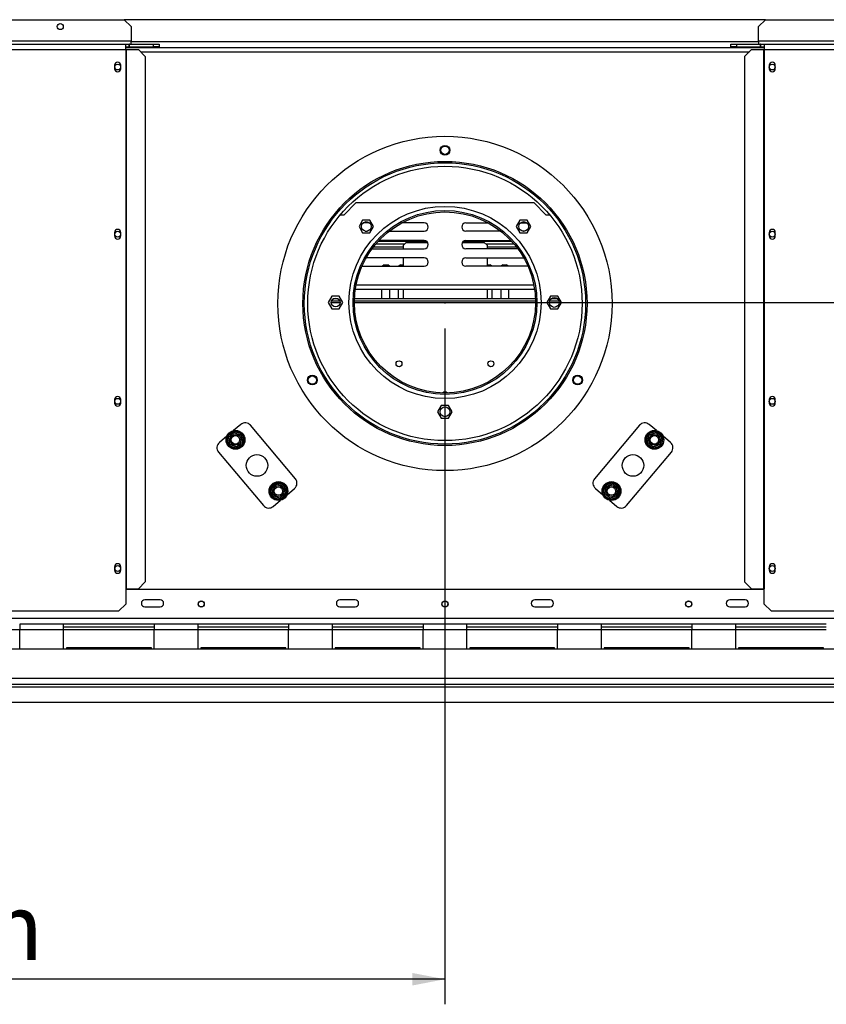
# Model space of a CAD drawing. Units: millimetres. Extents: x 90 to 4543, y 39 to 3712.
# Drawn here: x 1039 to 1618, y 265 to 972 of the extents above; entities that cross this region are included whole.
import ezdxf

# ---------------------------------------------------------------- set-up
doc = ezdxf.new("R2010")
doc.units = ezdxf.units.MM
doc.header["$LTSCALE"] = 18
doc.layers.add('FORMAT', color=7, linetype='Continuous')
doc.styles.add('SLDTEXTSTYLE1', font='TXT', dxfattribs={"width": 0.75})
doc.dimstyles.new('SLDDIMSTYLE0', dxfattribs={"dimtxt": 47.625, "dimasz": 23.4, "dimexe": 0, "dimexo": 0.0625, "dimgap": 11.90625, "dimtad": 1, "dimdec": 0, "dimrnd": 1e-09, "dimzin": 12, "dimdsep": 46, "dimtxsty": 'SLDTEXTSTYLE1', "dimsah": 1, "dimcen": 0.09, "dimadec": 0, "dimazin": 3, "dimtfac": 1, "dimtdec": 0, "dimtofl": 0, "dimtmove": 0, "dimatfit": 3, "dimfxl": 0, "dimfrac": 2, "dimtolj": 1, "dimtzin": 12, "dimarcsym": 0})

# ---------------------------------------------------------------- blocks, each defined once
blk = doc.blocks.new('_D_2')
at = {"layer": 'FORMAT'}
for p, q in [((1343.91, 750.64), (1343.91, 265.49)), ((537.91, 464.49), (537.91, 265.49)), ((869.6, 445.55), (855.12, 445.55)), ((855.12, 445.55), (855.12, 356.65)), ((1008.91, 445.55), (1023.4, 445.55)), ((1023.4, 445.55), (1023.4, 356.65)), ((985.39, 435.73), (943.83, 366.47)), ((855.12, 356.65), (869.6, 356.65)), ((1023.4, 356.65), (1008.91, 356.65)), ((1343.91, 283.49), (537.91, 283.49))]:
    blk.add_line(p, q, dxfattribs=at)
for points in [[(537.91, 283.49), (561.31, 278.99), (561.31, 287.99)], [(1343.91, 283.49), (1320.51, 287.99), (1320.51, 278.99)]]:
    blk.add_solid(points, dxfattribs=at)
at = {"layer": 'FORMAT', "attachment_point": 1, "style": 'SLDTEXTSTYLE1'}
for s, insert, char_height in [('3', (939.98, 444.07), 33.34), ('31', (869.6, 427.24), 47.625), ('"', (989.25, 427.24), 47.62), ('4', (964.61, 399.62), 33.34), ('806mm', (826.94, 344.88), 47.625)]:
    blk.add_mtext(s, dxfattribs=dict(at, insert=insert, char_height=char_height))
blk = doc.blocks.new('_D_4')
at = {"layer": 'FORMAT'}
for p, q in [((1361.91, 769.35), (2379.12, 769.35)), ((2361.12, 769.35), (2361.12, 482.35)), ((2199.06, 704.12), (2199.06, 718.6)), ((2199.06, 718.6), (2287.96, 718.6)), ((2287.96, 718.6), (2287.96, 704.12)), ((2208.88, 655.97), (2278.15, 614.4)), ((2199.06, 540.17), (2199.06, 525.69)), ((2287.96, 525.69), (2287.96, 540.17)), ((2199.06, 525.69), (2287.96, 525.69)), ((2114.31, 482.35), (2379.12, 482.35))]:
    blk.add_line(p, q, dxfattribs=at)
for points in [[(2361.12, 769.35), (2356.62, 745.95), (2365.62, 745.95)], [(2361.12, 482.35), (2365.62, 505.75), (2356.62, 505.75)]]:
    blk.add_solid(points, dxfattribs=at)
at = {"layer": 'FORMAT', "attachment_point": 1, "rotation": 90, "style": 'SLDTEXTSTYLE1'}
for s, insert, char_height in [('287mm', (2299.73, 509.83), 47.625), ('"', (2217.38, 684.45), 47.62), ('16', (2244.99, 635.19), 33.337), ('5', (2200.54, 610.55), 33.34), ('11', (2217.38, 540.17), 47.625)]:
    blk.add_mtext(s, dxfattribs=dict(at, insert=insert, char_height=char_height))

msp = doc.modelspace()

# ---------------------------------------------------------------- linework, layer by layer
at = {"color": 7, "linetype": 'Continuous', "lineweight": 25}
for p, q in [((601.66, 972.35), (1113.66, 972.35)), ((1574.16, 972.35), (1113.66, 972.35)), ((1118.66, 967.35), (1113.66, 972.35)), ((1574.16, 972.35), (1569.16, 967.35)), ((1574.16, 972.35), (2086.16, 972.35)), ((1118.66, 967.35), (1118.66, 956.85)), ((1569.16, 956.85), (1569.16, 967.35)), ((600.91, 954.85), (1114.66, 954.85)), ((1114.66, 950.85), (1114.66, 954.85)), ((1114.66, 954.85), (1117.06, 954.85)), ((1117.06, 952.85), (1117.06, 954.85)), ((1117.26, 954.85), (1117.06, 954.85)), ((1117.26, 952.85), (1117.26, 954.85)), ((1117.26, 954.85), (1134.66, 954.85)), ((1118.66, 954.85), (1118.66, 956.85)), ((1134.66, 952.85), (1134.66, 954.85)), ((1134.66, 954.85), (1138.66, 954.85)), ((1138.66, 954.85), (1138.66, 952.85)), ((1549.16, 952.85), (1549.16, 954.85)), ((1549.16, 954.85), (1553.16, 954.85)), ((1553.16, 954.85), (1553.16, 952.85)), ((1553.16, 954.85), (1570.56, 954.85)), ((2091.16, 956.85), (1569.16, 956.85)), ((1569.16, 956.85), (1569.16, 954.85)), ((1570.56, 952.85), (1570.56, 954.85)), ((1570.76, 954.85), (1570.56, 954.85)), ((1570.76, 952.85), (1570.76, 954.85)), ((1570.76, 954.85), (1573.16, 954.85)), ((1573.16, 954.85), (2087.16, 954.85)), ((1573.16, 954.85), (1573.16, 950.85)), ((1114.66, 952.85), (1117.06, 952.85)), ((1114.66, 952.35), (1573.16, 952.35)), ((1114.66, 950.85), (1114.66, 563.85)), ((1114.66, 950.85), (1115.07, 950.85)), ((1115.07, 950.85), (1115.07, 563.85)), ((1115.07, 950.85), (1123.73, 950.85)), ((1117.06, 952.85), (1117.26, 952.85)), ((1117.26, 952.85), (1134.66, 952.85)), ((1128.7, 945.85), (1123.73, 950.85)), ((1138.66, 952.85), (1134.66, 952.85)), ((1553.16, 952.85), (1549.16, 952.85)), ((1553.16, 952.85), (1570.56, 952.85)), ((1564.08, 950.85), (1559.11, 945.85)), ((1564.08, 950.85), (1572.74, 950.85)), ((1570.56, 952.85), (1570.76, 952.85)), ((1570.76, 952.85), (1573.16, 952.85)), ((1572.74, 950.85), (1572.74, 563.85)), ((1572.74, 950.85), (1573.16, 950.85)), ((1573.16, 950.85), (1573.16, 563.85)), ((1573.16, 950.85), (2087.16, 950.85)), ((1128.7, 945.85), (1128.7, 568.85)), ((1559.11, 945.85), (1559.11, 568.85)), ((1106.71, 939.6), (1106.71, 937.1)), ((1111.11, 937.1), (1111.11, 939.6)), ((1576.71, 939.6), (1576.71, 937.1)), ((1581.11, 937.1), (1581.11, 939.6)), ((1271.41, 832.35), (1279.91, 840.85)), ((1407.91, 840.85), (1279.91, 840.85)), ((1407.91, 840.85), (1416.41, 832.35)), ((1268.78, 832.35), (1271.41, 832.35)), ((1284.81, 828.43), (1282.18, 823.88)), ((1290.06, 828.43), (1284.81, 828.43)), ((1292.69, 823.88), (1290.06, 828.43)), ((1397.75, 828.43), (1395.12, 823.88)), ((1403, 828.43), (1397.75, 828.43)), ((1405.63, 823.88), (1403, 828.43)), ((1416.41, 832.35), (1419.03, 832.35)), ((1282.18, 823.88), (1284.81, 819.33)), ((1289.76, 826.5), (1285.12, 826.5)), ((1286.53, 820.5), (1288.34, 820.5)), ((1290.06, 819.33), (1292.69, 823.88)), ((1303.8, 820.5), (1328.91, 820.5)), ((1328.91, 826.5), (1312.94, 826.5)), ((1358.91, 826.5), (1374.87, 826.5)), ((1384.01, 820.5), (1358.91, 820.5)), ((1395.12, 823.88), (1397.75, 819.33)), ((1398.05, 826.5), (1402.7, 826.5)), ((1401.28, 820.5), (1399.47, 820.5)), ((1403, 819.33), (1405.63, 823.88)), ((1106.71, 819.6), (1106.71, 817.1)), ((1111.11, 817.1), (1111.11, 819.6)), ((1284.81, 819.33), (1290.06, 819.33)), ((1296.06, 813.35), (1330.64, 813.35)), ((1328.91, 813.9), (1296.57, 813.9)), ((1357.18, 813.35), (1391.75, 813.35)), ((1358.91, 813.9), (1391.24, 813.9)), ((1397.75, 819.33), (1403, 819.33)), ((1576.71, 819.6), (1576.71, 817.1)), ((1581.11, 817.1), (1581.11, 819.6)), ((1291.57, 807.9), (1328.91, 807.9)), ((1292.67, 809.35), (1314.16, 809.35)), ((1294.3, 811.35), (1315.09, 811.35)), ((1316.16, 812.42), (1314.16, 810.42)), ((1314.16, 807.9), (1314.16, 810.42)), ((1316.16, 812.42), (1331.49, 812.42)), ((1356.32, 812.42), (1372.16, 812.42)), ((1396.24, 807.9), (1358.91, 807.9)), ((1374.16, 810.42), (1372.16, 812.42)), ((1373.22, 811.35), (1393.52, 811.35)), ((1374.16, 810.42), (1374.16, 807.9)), ((1374.16, 809.35), (1395.14, 809.35)), ((1328.91, 801.3), (1287.3, 801.3)), ((1314.16, 795.3), (1314.16, 801.3)), ((1358.91, 801.3), (1400.51, 801.3)), ((1374.16, 801.3), (1374.16, 795.3)), ((1284.34, 795.35), (1284.91, 795.3)), ((1284.91, 795.3), (1328.91, 795.3)), ((1300.16, 796.42), (1299.04, 795.3)), ((1300.16, 796.42), (1302.91, 796.42)), ((1304.02, 795.3), (1302.91, 796.42)), ((1311.91, 796.42), (1310.79, 795.3)), ((1311.91, 796.42), (1314.16, 796.42)), ((1402.91, 795.3), (1358.91, 795.3)), ((1374.16, 796.42), (1376.41, 796.42)), ((1377.52, 795.3), (1376.41, 796.42)), ((1385.41, 796.42), (1384.29, 795.3)), ((1385.41, 796.42), (1388.16, 796.42)), ((1389.27, 795.3), (1388.16, 796.42)), ((1403.48, 795.35), (1402.91, 795.3)), ((1279.62, 778.97), (1408.19, 778.97)), ((1298.66, 771.85), (1298.66, 778.97)), ((1304.41, 771.85), (1304.41, 778.97)), ((1310.41, 778.97), (1310.41, 771.85)), ((1314.16, 771.85), (1314.16, 778.97)), ((1374.16, 778.97), (1374.16, 771.85)), ((1377.91, 771.85), (1377.91, 778.97)), ((1383.91, 778.97), (1383.91, 771.85)), ((1389.66, 771.85), (1389.66, 778.97)), ((1262.78, 773.9), (1260.15, 769.35)), ((1268.03, 773.9), (1262.78, 773.9)), ((1267.32, 771.85), (1263.49, 771.85)), ((1270.66, 769.35), (1268.03, 773.9)), ((1408.86, 771.85), (1278.95, 771.85)), ((1419.78, 773.9), (1417.15, 769.35)), ((1425.03, 773.9), (1419.78, 773.9)), ((1424.86, 771.85), (1419.96, 771.85)), ((1427.66, 769.35), (1425.03, 773.9)), ((1260.15, 769.35), (1262.78, 764.8)), ((1268.39, 770.35), (1262.42, 770.35)), ((1262.78, 764.8), (1268.03, 764.8)), ((1268.03, 764.8), (1270.66, 769.35)), ((1408.9, 770.35), (1278.91, 770.35)), ((1417.15, 769.35), (1419.78, 764.8)), ((1425.76, 770.35), (1419.05, 770.35)), ((1419.78, 764.8), (1425.03, 764.8)), ((1425.03, 764.8), (1427.66, 769.35)), ((1106.71, 699.6), (1106.71, 697.1)), ((1111.11, 697.1), (1111.11, 699.6)), ((1341.28, 695.4), (1338.65, 690.85)), ((1346.53, 695.4), (1341.28, 695.4)), ((1349.16, 690.85), (1346.53, 695.4)), ((1576.71, 699.6), (1576.71, 697.1)), ((1581.11, 697.1), (1581.11, 699.6)), ((1338.65, 690.85), (1341.28, 686.3)), ((1341.28, 686.3), (1346.53, 686.3)), ((1346.53, 686.3), (1349.16, 690.85)), ((1197.28, 681.76), (1191.99, 677.32)), ((1236.47, 642.84), (1204.33, 681.14)), ((1483.49, 681.14), (1451.35, 642.84)), ((1495.82, 677.32), (1490.53, 681.76)), ((1187.25, 673.34), (1181.96, 668.9)), ((1187.62, 672.02), (1187.68, 672.85)), ((1187.62, 672.02), (1188.6, 672.19)), ((1188.41, 667.52), (1187.62, 672.02)), ((1187.68, 672.85), (1188.17, 673.52)), ((1188.17, 673.52), (1191.66, 676.45)), ((1188.17, 673.52), (1188.81, 672.75)), ((1191.66, 676.45), (1192.41, 676.82)), ((1191.66, 676.45), (1192.3, 675.68)), ((1192.41, 676.82), (1193.24, 676.73)), ((1192.89, 675.79), (1193.24, 676.73)), ((1193.24, 676.73), (1197.52, 675.17)), ((1197.18, 674.23), (1197.52, 675.17)), ((1197.52, 675.17), (1198.21, 674.7)), ((1197.56, 673.77), (1198.55, 673.94)), ((1198.21, 674.7), (1198.55, 673.94)), ((1198.55, 673.94), (1199.34, 669.45)), ((1488.47, 669.45), (1489.26, 673.94)), ((1489.26, 673.94), (1489.6, 674.7)), ((1489.26, 673.94), (1490.25, 673.77)), ((1489.6, 674.7), (1490.29, 675.17)), ((1490.29, 675.17), (1494.58, 676.73)), ((1490.29, 675.17), (1490.64, 674.23)), ((1494.58, 676.73), (1495.41, 676.82)), ((1494.58, 676.73), (1494.92, 675.79)), ((1495.41, 676.82), (1496.15, 676.45)), ((1495.51, 675.68), (1496.15, 676.45)), ((1496.15, 676.45), (1499.65, 673.52)), ((1499, 672.75), (1499.65, 673.52)), ((1499.21, 672.19), (1500.2, 672.02)), ((1500.2, 672.02), (1499.4, 667.52)), ((1499.65, 673.52), (1500.14, 672.85)), ((1500.14, 672.85), (1500.2, 672.02)), ((1505.85, 668.9), (1500.56, 673.34)), ((1188.41, 667.52), (1189.39, 667.7)), ((1188.75, 666.76), (1188.41, 667.52)), ((1189.44, 666.3), (1188.75, 666.76)), ((1189.44, 666.3), (1189.78, 667.24)), ((1193.72, 664.74), (1189.44, 666.3)), ((1193.72, 664.74), (1194.07, 665.68)), ((1194.55, 664.65), (1193.72, 664.74)), ((1195.3, 665.02), (1194.55, 664.65)), ((1194.66, 665.78), (1195.3, 665.02)), ((1198.79, 667.95), (1195.3, 665.02)), ((1198.15, 668.71), (1198.79, 667.95)), ((1198.36, 669.28), (1199.34, 669.45)), ((1199.28, 668.62), (1198.79, 667.95)), ((1199.34, 669.45), (1199.28, 668.62)), ((1488.53, 668.62), (1488.47, 669.45)), ((1488.47, 669.45), (1489.46, 669.28)), ((1489.02, 667.95), (1488.53, 668.62)), ((1489.02, 667.95), (1489.66, 668.71)), ((1492.51, 665.02), (1489.02, 667.95)), ((1492.51, 665.02), (1493.16, 665.78)), ((1493.26, 664.65), (1492.51, 665.02)), ((1494.09, 664.74), (1493.26, 664.65)), ((1493.75, 665.68), (1494.09, 664.74)), ((1498.37, 666.3), (1494.09, 664.74)), ((1498.03, 667.24), (1498.37, 666.3)), ((1499.06, 666.76), (1498.37, 666.3)), ((1498.42, 667.7), (1499.4, 667.52)), ((1499.4, 667.52), (1499.06, 666.76)), ((1181.35, 661.86), (1213.49, 623.56)), ((1474.33, 623.56), (1506.47, 661.86)), ((1218.53, 636.08), (1219.02, 636.75)), ((1219.02, 636.75), (1222.51, 639.68)), ((1219.02, 636.75), (1219.66, 635.98)), ((1222.51, 639.68), (1223.26, 640.04)), ((1222.51, 639.68), (1223.16, 638.91)), ((1223.26, 640.04), (1224.09, 639.96)), ((1223.75, 639.02), (1224.09, 639.96)), ((1224.09, 639.96), (1228.37, 638.4)), ((1228.03, 637.46), (1228.37, 638.4)), ((1228.37, 638.4), (1229.06, 637.93)), ((1228.42, 637), (1229.4, 637.17)), ((1229.06, 637.93), (1229.4, 637.17)), ((1229.4, 637.17), (1230.2, 632.68)), ((1457.62, 632.68), (1458.41, 637.17)), ((1458.41, 637.17), (1458.75, 637.93)), ((1458.41, 637.17), (1459.39, 637)), ((1458.75, 637.93), (1459.44, 638.4)), ((1459.44, 638.4), (1463.72, 639.96)), ((1459.44, 638.4), (1459.78, 637.46)), ((1463.72, 639.96), (1464.55, 640.04)), ((1463.72, 639.96), (1464.07, 639.02)), ((1464.55, 640.04), (1465.3, 639.68)), ((1464.66, 638.91), (1465.3, 639.68)), ((1465.3, 639.68), (1468.79, 636.75)), ((1468.15, 635.98), (1468.79, 636.75)), ((1468.79, 636.75), (1469.28, 636.08)), ((1218.47, 635.25), (1218.53, 636.08)), ((1218.47, 635.25), (1219.46, 635.42)), ((1219.26, 630.75), (1218.47, 635.25)), ((1219.26, 630.75), (1220.25, 630.93)), ((1219.6, 629.99), (1219.26, 630.75)), ((1220.29, 629.53), (1219.6, 629.99)), ((1220.29, 629.53), (1220.64, 630.47)), ((1224.58, 627.97), (1220.29, 629.53)), ((1229.65, 631.18), (1226.15, 628.25)), ((1229, 631.94), (1229.65, 631.18)), ((1229.21, 632.51), (1230.2, 632.68)), ((1230.14, 631.85), (1229.65, 631.18)), ((1230.2, 632.68), (1230.14, 631.85)), ((1230.56, 631.36), (1235.85, 635.8)), ((1451.96, 635.8), (1457.25, 631.36)), ((1457.68, 631.85), (1457.62, 632.68)), ((1457.62, 632.68), (1458.6, 632.51)), ((1458.17, 631.18), (1457.68, 631.85)), ((1458.17, 631.18), (1458.81, 631.94)), ((1461.66, 628.25), (1458.17, 631.18)), ((1467.52, 629.53), (1463.24, 627.97)), ((1467.18, 630.47), (1467.52, 629.53)), ((1468.21, 629.99), (1467.52, 629.53)), ((1467.56, 630.93), (1468.55, 630.75)), ((1468.55, 630.75), (1468.21, 629.99)), ((1468.36, 635.42), (1469.34, 635.25)), ((1469.34, 635.25), (1468.55, 630.75)), ((1469.28, 636.08), (1469.34, 635.25)), ((1220.53, 622.94), (1225.82, 627.38)), ((1224.58, 627.97), (1224.92, 628.91)), ((1225.41, 627.88), (1224.58, 627.97)), ((1226.15, 628.25), (1225.41, 627.88)), ((1225.51, 629.01), (1226.15, 628.25)), ((1461.66, 628.25), (1462.3, 629.01)), ((1462.41, 627.88), (1461.66, 628.25)), ((1461.99, 627.38), (1467.28, 622.94)), ((1463.24, 627.97), (1462.41, 627.88)), ((1462.89, 628.91), (1463.24, 627.97)), ((1106.71, 579.6), (1106.71, 577.1)), ((1111.11, 577.1), (1111.11, 579.6)), ((1576.71, 579.6), (1576.71, 577.1)), ((1581.11, 577.1), (1581.11, 579.6)), ((1123.73, 563.85), (1128.7, 568.85)), ((1559.11, 568.85), (1564.08, 563.85)), ((1114.66, 563.85), (1114.66, 552.85)), ((1114.66, 563.85), (1115.07, 563.85)), ((1573.16, 563.35), (1114.66, 563.35)), ((1115.07, 563.85), (1123.73, 563.85)), ((1564.08, 563.85), (1572.74, 563.85)), ((1572.74, 563.85), (1573.16, 563.85)), ((1573.16, 552.85), (1573.16, 563.85)), ((1109.66, 547.85), (1114.66, 552.85)), ((1139.41, 555.85), (1128.41, 555.85)), ((1279.41, 555.85), (1268.41, 555.85)), ((1419.41, 555.85), (1408.41, 555.85)), ((1559.41, 555.85), (1548.41, 555.85)), ((1573.16, 552.85), (1578.16, 547.85)), ((605.66, 547.85), (1109.66, 547.85)), ((1128.41, 550.85), (1139.41, 550.85)), ((1268.41, 550.85), (1279.41, 550.85)), ((1408.41, 550.85), (1419.41, 550.85)), ((1548.41, 550.85), (1559.41, 550.85)), ((1578.16, 547.85), (2082.16, 547.85)), ((2076.21, 542.35), (611.61, 542.35)), ((1038.52, 538.35), (1038.52, 534.35)), ((1070.06, 538.35), (1038.52, 538.35)), ((1070.06, 534.35), (1070.06, 538.35)), ((1135.06, 538.35), (1070.06, 538.35)), ((1135.06, 538.35), (1135.06, 534.35)), ((1166.6, 538.35), (1135.06, 538.35)), ((1166.6, 534.35), (1166.6, 538.35)), ((1231.6, 538.35), (1166.6, 538.35)), ((1231.6, 538.35), (1231.6, 534.35)), ((1263.14, 538.35), (1231.6, 538.35)), ((1263.14, 534.35), (1263.14, 538.35)), ((1328.14, 538.35), (1263.14, 538.35)), ((1328.14, 538.35), (1328.14, 534.35)), ((1359.68, 538.35), (1328.14, 538.35)), ((1359.68, 534.35), (1359.68, 538.35)), ((1424.68, 538.35), (1359.68, 538.35)), ((1456.21, 538.35), (1424.68, 538.35)), ((1424.68, 538.35), (1424.68, 534.35)), ((1456.21, 534.35), (1456.21, 538.35)), ((1521.21, 538.35), (1456.21, 538.35)), ((1521.21, 538.35), (1521.21, 534.35)), ((1552.75, 538.35), (1521.21, 538.35)), ((1552.75, 534.35), (1552.75, 538.35)), ((1617.75, 538.35), (1552.75, 538.35)), ((1038.52, 520.35), (1038.52, 534.35)), ((1070.06, 534.35), (1038.52, 534.35)), ((1135.06, 536.35), (1070.06, 536.35)), ((1070.06, 520.35), (1070.06, 534.35)), ((1135.06, 520.35), (1135.06, 534.35)), ((1166.6, 534.35), (1135.06, 534.35)), ((1231.6, 536.35), (1166.6, 536.35)), ((1166.6, 520.35), (1166.6, 534.35)), ((1231.6, 520.35), (1231.6, 534.35)), ((1263.14, 534.35), (1231.6, 534.35)), ((1328.14, 536.35), (1263.14, 536.35)), ((1263.14, 520.35), (1263.14, 534.35)), ((1328.14, 520.35), (1328.14, 534.35)), ((1359.68, 534.35), (1328.14, 534.35)), ((1424.68, 536.35), (1359.68, 536.35)), ((1359.68, 520.35), (1359.68, 534.35)), ((1424.68, 520.35), (1424.68, 534.35)), ((1456.21, 534.35), (1424.68, 534.35)), ((1521.21, 536.35), (1456.21, 536.35)), ((1456.21, 520.35), (1456.21, 534.35)), ((1521.21, 520.35), (1521.21, 534.35)), ((1552.75, 534.35), (1521.21, 534.35)), ((1617.75, 536.35), (1552.75, 536.35)), ((1552.75, 520.35), (1552.75, 534.35)), ((2127.81, 520.35), (560.01, 520.35)), ((1072.06, 521.35), (1072.06, 520.35)), ((1133.06, 521.35), (1072.06, 521.35)), ((1133.06, 520.35), (1133.06, 521.35)), ((1168.6, 521.35), (1168.6, 520.35)), ((1229.6, 521.35), (1168.6, 521.35)), ((1229.6, 520.35), (1229.6, 521.35)), ((1265.14, 521.35), (1265.14, 520.35)), ((1326.14, 521.35), (1265.14, 521.35)), ((1326.14, 520.35), (1326.14, 521.35)), ((1361.68, 521.35), (1361.68, 520.35)), ((1422.68, 521.35), (1361.68, 521.35)), ((1422.68, 520.35), (1422.68, 521.35)), ((1458.21, 521.35), (1458.21, 520.35)), ((1519.21, 521.35), (1458.21, 521.35)), ((1519.21, 520.35), (1519.21, 521.35)), ((1554.75, 521.35), (1554.75, 520.35)), ((1615.75, 521.35), (1554.75, 521.35)), ((1615.75, 520.35), (1615.75, 521.35)), ((2130.81, 499.35), (557.01, 499.35)), ((557.01, 495.35), (2130.81, 495.35)), ((557.01, 493.35), (2096.31, 493.35)), ((537.95, 482.35), (2096.31, 482.35))]:
    msp.add_line(p, q, dxfattribs=at)
at = {"color": 8, "linetype": 'Continuous', "lineweight": 25}
for p, q in [((1118.66, 956.85), (600.91, 956.85)), ((1569.16, 956.35), (1118.66, 956.35)), ((600.91, 950.85), (1114.66, 950.85)), ((1125.22, 949.35), (1562.59, 949.35)), ((1280.14, 781.97), (1407.67, 781.97)), ((1268.55, 769.1), (1262.27, 769.1)), ((1408.91, 769.1), (1278.91, 769.1)), ((1425.9, 769.1), (1418.92, 769.1)), ((1038.52, 534.35), (973.52, 534.35)), ((1135.06, 534.35), (1070.06, 534.35)), ((1231.6, 534.35), (1166.6, 534.35)), ((1328.14, 534.35), (1263.14, 534.35)), ((1424.68, 534.35), (1359.68, 534.35)), ((1521.21, 534.35), (1456.21, 534.35)), ((1617.75, 534.35), (1552.75, 534.35))]:
    msp.add_line(p, q, dxfattribs=at)
at = {"color": 7, "linetype": 'Continuous', "lineweight": 25}
for centre, radius in [((1067.66, 967.35), 2.15), ((1108.91, 938.35), 2.1), ((1578.91, 938.35), 2.1), ((1343.91, 768.64), 120), ((1343.91, 878.64), 3.5), ((1343.91, 878.64), 3), ((1343.91, 768.64), 102), ((1343.91, 768.64), 101), ((1343.91, 768.64), 98.5), ((1343.91, 769.35), 69), ((1343.91, 769.35), 66), ((1343.91, 769.35), 65), ((1287.44, 823.88), 3.5), ((1400.37, 823.88), 3.5), ((1108.91, 818.35), 2.1), ((1578.91, 818.35), 2.1), ((1265.41, 769.35), 3.15), ((1422.41, 769.35), 3.5), ((1310.91, 725.35), 2.12), ((1376.91, 725.35), 2.12), ((1248.64, 713.64), 3.5), ((1248.64, 713.64), 3), ((1439.17, 713.64), 3.5), ((1439.17, 713.64), 3), ((1108.91, 698.35), 2.1), ((1578.91, 698.35), 2.1), ((1343.91, 690.85), 3.5), ((1193.48, 670.73), 6.75), ((1193.48, 670.73), 3.94), ((1193.48, 670.73), 3), ((1494.33, 670.73), 6.75), ((1494.33, 670.73), 3.94), ((1494.33, 670.73), 3), ((1208.91, 652.35), 7.75), ((1478.91, 652.35), 7.75), ((1224.33, 633.96), 6.75), ((1224.33, 633.96), 3.94), ((1224.33, 633.96), 3), ((1463.48, 633.96), 6.75), ((1463.48, 633.96), 3.94), ((1463.48, 633.96), 3), ((1108.91, 578.35), 2.1), ((1578.91, 578.35), 2.1), ((1168.91, 552.85), 2.2), ((1168.91, 552.85), 2.1), ((1343.91, 552.85), 2.2), ((1343.91, 552.85), 2.1), ((1518.91, 552.85), 2.2), ((1518.91, 552.85), 2.1)]:
    msp.add_circle(centre, radius, dxfattribs=at)
for centre, radius, start, end in [((1108.91, 939.6), 2.2, 0, 180), ((1578.91, 939.6), 2.2, 0, 180), ((1108.91, 937.1), 2.2, 180, 0), ((1578.91, 937.1), 2.2, 180, 0), ((1108.91, 819.6), 2.2, 0, 180), ((1328.91, 823.5), 3, 270, 90), ((1358.91, 823.5), 3, 90, 270), ((1578.91, 819.6), 2.2, 0, 180), ((1108.91, 817.1), 2.2, 180, 0), ((1328.91, 810.9), 3, 270, 90), ((1358.91, 810.9), 3, 90, 270), ((1578.91, 817.1), 2.2, 180, 0), ((1328.91, 798.3), 3, 270, 90), ((1358.91, 798.3), 3, 90, 270), ((1108.91, 699.6), 2.2, 0, 180), ((1343.91, 702.85), 2.15, 44.90807, 135.09193), ((1343.91, 702.85), 2.1, 46.22145, 133.77855), ((1578.91, 699.6), 2.2, 0, 180), ((1108.91, 697.1), 2.2, 180, 0), ((1578.91, 697.1), 2.2, 180, 0), ((1200.5, 677.93), 5, 40, 130), ((1487.32, 677.93), 5, 50, 140), ((1193.48, 670.73), 6, 167.66835, 212.33165), ((1193.48, 670.73), 6, 107.66835, 152.33165), ((1193.48, 670.73), 6, 47.66835, 92.33165), ((1193.48, 670.73), 6, 347.66835, 32.33165), ((1494.33, 670.73), 6, 147.66835, 192.33165), ((1494.33, 670.73), 6, 87.66835, 132.33165), ((1494.33, 670.73), 6, 27.66835, 72.33165), ((1494.33, 670.73), 6, 327.66835, 12.33165), ((1185.18, 665.07), 5, 130, 220), ((1193.48, 670.73), 6, 227.66835, 272.33165), ((1193.48, 670.73), 6, 287.66835, 332.33165), ((1494.33, 670.73), 6, 207.66835, 252.33165), ((1494.33, 670.73), 6, 267.66835, 312.33165), ((1502.64, 665.07), 5, 320, 50), ((1224.33, 633.96), 6, 107.66835, 152.33165), ((1224.33, 633.96), 6, 47.66835, 92.33165), ((1224.33, 633.96), 6, 347.66835, 32.33165), ((1232.64, 639.63), 5, 310, 40), ((1455.18, 639.63), 5, 140, 230), ((1463.48, 633.96), 6, 147.66835, 192.33165), ((1463.48, 633.96), 6, 87.66835, 132.33165), ((1463.48, 633.96), 6, 27.66835, 72.33165), ((1224.33, 633.96), 6, 167.66835, 212.33165), ((1224.33, 633.96), 6, 227.66835, 272.33165), ((1224.33, 633.96), 6, 287.66835, 332.33165), ((1463.48, 633.96), 6, 207.66835, 252.33165), ((1463.48, 633.96), 6, 267.66835, 312.33165), ((1463.48, 633.96), 6, 327.66835, 12.33165), ((1217.32, 626.77), 5, 220, 310), ((1470.5, 626.77), 5, 230, 320), ((1108.91, 579.6), 2.2, 0, 180), ((1578.91, 579.6), 2.2, 360, 180), ((1108.91, 577.1), 2.2, 180, 0), ((1578.91, 577.1), 2.2, 180, 0), ((1128.41, 553.35), 2.5, 90, 270), ((1139.41, 553.35), 2.5, 270, 90), ((1268.41, 553.35), 2.5, 90, 270), ((1279.41, 553.35), 2.5, 270, 90), ((1408.41, 553.35), 2.5, 90, 270), ((1419.41, 553.35), 2.5, 270, 90), ((1548.41, 553.35), 2.5, 90, 270), ((1559.41, 553.35), 2.5, 270, 90)]:
    msp.add_arc(centre, radius, start, end, dxfattribs=at)
for points, knots in [([(1187.68, 672.85), (1187.68, 672.85), (1187.72, 672.83), (1187.88, 672.77), (1188.12, 672.68), (1188.36, 672.6), (1188.51, 672.54), (1188.53, 672.53), (1188.54, 672.53)], [0, 0, 0, 0, 0.0041616, 0.0965099, 0.3575048, 0.5815074, 0.7904673, 1, 1, 1, 1]), ([(1188.54, 672.53), (1188.57, 672.55), (1188.61, 672.59), (1188.99, 672.9), (1189.55, 673.38), (1190.23, 673.94), (1190.89, 674.5), (1191.48, 674.99), (1191.98, 675.42), (1192.37, 675.74), (1192.55, 675.89), (1192.56, 675.9), (1192.57, 675.91)], [0, 0, 0, 0, 0.115719, 0.231594, 0.349263, 0.455471, 0.550002, 0.639991, 0.733866, 0.836939, 0.950516, 1, 1, 1, 1]), ([(1189.46, 667.36), (1189.45, 667.38), (1189.44, 667.43), (1189.36, 667.89), (1189.23, 668.63), (1189.1, 669.37), (1188.98, 670.08), (1188.86, 670.76), (1188.73, 671.48), (1188.63, 672.06), (1188.56, 672.46), (1188.55, 672.51), (1188.54, 672.53)], [0, 0, 0, 0, 0.103374, 0.227402, 0.345681, 0.452315, 0.499829, 0.594514, 0.689001, 0.787163, 0.89589, 1, 1, 1, 1]), ([(1192.41, 676.82), (1192.41, 676.81), (1192.42, 676.77), (1192.45, 676.6), (1192.49, 676.35), (1192.53, 676.1), (1192.56, 675.94), (1192.57, 675.92), (1192.57, 675.91)], [0, 0, 0, 0, 0.004162, 0.09651, 0.357505, 0.581507, 0.790467, 1, 1, 1, 1]), ([(1192.57, 675.91), (1192.6, 675.9), (1192.65, 675.88), (1193.11, 675.71), (1193.8, 675.46), (1194.63, 675.16), (1195.44, 674.86), (1196.17, 674.6), (1196.79, 674.37), (1197.26, 674.2), (1197.48, 674.12), (1197.5, 674.11), (1197.5, 674.11)], [0, 0, 0, 0, 0.115719, 0.231594, 0.349263, 0.455471, 0.550002, 0.639991, 0.733866, 0.836939, 0.950516, 1, 1, 1, 1]), ([(1197.5, 674.11), (1197.51, 674.12), (1197.53, 674.13), (1197.66, 674.24), (1197.85, 674.4), (1198.04, 674.56), (1198.17, 674.67), (1198.21, 674.7), (1198.21, 674.7)], [0, 0, 0, 0, 0.2095327, 0.4184926, 0.6424952, 0.9034901, 0.9958384, 1, 1, 1, 1]), ([(1197.5, 674.11), (1197.51, 674.09), (1197.52, 674.03), (1197.6, 673.58), (1197.73, 672.84), (1197.86, 672.1), (1197.98, 671.39), (1198.1, 670.71), (1198.23, 669.99), (1198.33, 669.4), (1198.4, 669.01), (1198.41, 668.96), (1198.42, 668.94)], [0, 0, 0, 0, 0.103374, 0.227402, 0.345681, 0.452315, 0.499829, 0.594514, 0.689001, 0.787163, 0.89589, 1, 1, 1, 1]), ([(1489.4, 668.94), (1489.4, 668.96), (1489.41, 669.01), (1489.49, 669.47), (1489.62, 670.21), (1489.75, 670.95), (1489.88, 671.66), (1490, 672.34), (1490.12, 673.06), (1490.23, 673.64), (1490.3, 674.04), (1490.3, 674.09), (1490.31, 674.11)], [0, 0, 0, 0, 0.1033737, 0.2274024, 0.3456813, 0.4523152, 0.4998294, 0.5945143, 0.6890008, 0.787163, 0.8958903, 1, 1, 1, 1]), ([(1489.6, 674.7), (1489.6, 674.7), (1489.64, 674.67), (1489.77, 674.56), (1489.97, 674.4), (1490.16, 674.24), (1490.28, 674.13), (1490.3, 674.12), (1490.31, 674.11)], [0, 0, 0, 0, 0.0041616, 0.0965099, 0.3575048, 0.5815074, 0.7904673, 1, 1, 1, 1]), ([(1490.31, 674.11), (1490.34, 674.12), (1490.39, 674.14), (1490.85, 674.31), (1491.55, 674.56), (1492.38, 674.86), (1493.18, 675.16), (1493.91, 675.42), (1494.53, 675.65), (1495.01, 675.82), (1495.22, 675.9), (1495.24, 675.91), (1495.25, 675.91)], [0, 0, 0, 0, 0.115719, 0.231594, 0.349263, 0.455471, 0.550002, 0.639991, 0.733866, 0.836939, 0.950516, 1, 1, 1, 1]), ([(1495.41, 676.82), (1495.41, 676.81), (1495.4, 676.77), (1495.37, 676.6), (1495.32, 676.35), (1495.28, 676.1), (1495.25, 675.94), (1495.25, 675.92), (1495.25, 675.91)], [0, 0, 0, 0, 0.004162, 0.09651, 0.357505, 0.581507, 0.790467, 1, 1, 1, 1]), ([(1495.25, 675.91), (1495.27, 675.89), (1495.32, 675.85), (1495.69, 675.53), (1496.25, 675.06), (1496.93, 674.49), (1497.59, 673.94), (1498.18, 673.45), (1498.69, 673.02), (1499.07, 672.69), (1499.25, 672.55), (1499.27, 672.53), (1499.27, 672.53)], [0, 0, 0, 0, 0.115719, 0.231594, 0.349263, 0.455471, 0.550002, 0.639991, 0.733866, 0.836939, 0.950516, 1, 1, 1, 1]), ([(1499.27, 672.53), (1499.27, 672.51), (1499.26, 672.45), (1499.18, 672), (1499.05, 671.26), (1498.92, 670.52), (1498.79, 669.81), (1498.67, 669.13), (1498.54, 668.41), (1498.44, 667.82), (1498.37, 667.43), (1498.36, 667.38), (1498.36, 667.36)], [0, 0, 0, 0, 0.103374, 0.227402, 0.345681, 0.452315, 0.499829, 0.594514, 0.689001, 0.787163, 0.89589, 1, 1, 1, 1]), ([(1499.27, 672.53), (1499.28, 672.53), (1499.3, 672.54), (1499.46, 672.6), (1499.69, 672.68), (1499.93, 672.77), (1500.09, 672.83), (1500.13, 672.85), (1500.14, 672.85)], [0, 0, 0, 0, 0.209533, 0.418493, 0.642495, 0.90349, 0.995838, 1, 1, 1, 1]), ([(1188.75, 666.76), (1188.75, 666.77), (1188.79, 666.8), (1188.92, 666.9), (1189.11, 667.07), (1189.3, 667.23), (1189.43, 667.34), (1189.45, 667.35), (1189.46, 667.36)], [0, 0, 0, 0, 0.004162, 0.09651, 0.357505, 0.581507, 0.790467, 1, 1, 1, 1]), ([(1194.39, 665.56), (1194.36, 665.57), (1194.31, 665.59), (1193.85, 665.76), (1193.16, 666.01), (1192.32, 666.31), (1191.52, 666.61), (1190.79, 666.87), (1190.17, 667.1), (1189.7, 667.27), (1189.48, 667.35), (1189.46, 667.35), (1189.46, 667.36)], [0, 0, 0, 0, 0.115719, 0.231594, 0.349263, 0.455471, 0.550002, 0.639991, 0.733866, 0.836939, 0.950516, 1, 1, 1, 1]), ([(1198.42, 668.94), (1198.39, 668.92), (1198.35, 668.88), (1197.97, 668.56), (1197.41, 668.09), (1196.73, 667.52), (1196.07, 666.97), (1195.48, 666.48), (1194.98, 666.05), (1194.59, 665.72), (1194.41, 665.58), (1194.4, 665.56), (1194.39, 665.56)], [0, 0, 0, 0, 0.115719, 0.231594, 0.349263, 0.455471, 0.550002, 0.639991, 0.733866, 0.836939, 0.950516, 1, 1, 1, 1]), ([(1194.39, 665.56), (1194.39, 665.55), (1194.4, 665.53), (1194.43, 665.37), (1194.47, 665.12), (1194.51, 664.87), (1194.54, 664.7), (1194.55, 664.65), (1194.55, 664.65)], [0, 0, 0, 0, 0.209533, 0.418493, 0.642495, 0.90349, 0.995838, 1, 1, 1, 1]), ([(1198.42, 668.94), (1198.43, 668.93), (1198.45, 668.93), (1198.6, 668.87), (1198.84, 668.78), (1199.08, 668.7), (1199.24, 668.64), (1199.28, 668.62), (1199.28, 668.62)], [0, 0, 0, 0, 0.2095327, 0.4184926, 0.6424952, 0.9034901, 0.9958384, 1, 1, 1, 1]), ([(1488.53, 668.62), (1488.53, 668.62), (1488.58, 668.64), (1488.73, 668.7), (1488.98, 668.78), (1489.21, 668.87), (1489.37, 668.93), (1489.39, 668.93), (1489.4, 668.94)], [0, 0, 0, 0, 0.004162, 0.09651, 0.357505, 0.581507, 0.790467, 1, 1, 1, 1]), ([(1493.42, 665.56), (1493.4, 665.58), (1493.35, 665.62), (1492.98, 665.93), (1492.41, 666.41), (1491.74, 666.97), (1491.08, 667.53), (1490.49, 668.02), (1489.98, 668.45), (1489.59, 668.77), (1489.42, 668.92), (1489.4, 668.93), (1489.4, 668.94)], [0, 0, 0, 0, 0.115719, 0.231594, 0.349263, 0.455471, 0.550002, 0.639991, 0.733866, 0.836939, 0.950516, 1, 1, 1, 1]), ([(1493.42, 665.56), (1493.42, 665.55), (1493.42, 665.53), (1493.39, 665.37), (1493.34, 665.12), (1493.3, 664.87), (1493.27, 664.7), (1493.26, 664.65), (1493.26, 664.65)], [0, 0, 0, 0, 0.209533, 0.418493, 0.642495, 0.90349, 0.995838, 1, 1, 1, 1]), ([(1498.36, 667.36), (1498.33, 667.35), (1498.27, 667.33), (1497.81, 667.16), (1497.12, 666.91), (1496.29, 666.6), (1495.48, 666.31), (1494.76, 666.05), (1494.14, 665.82), (1493.66, 665.65), (1493.44, 665.57), (1493.43, 665.56), (1493.42, 665.56)], [0, 0, 0, 0, 0.115719, 0.231594, 0.349263, 0.455471, 0.550002, 0.639991, 0.733866, 0.836939, 0.950516, 1, 1, 1, 1]), ([(1498.36, 667.36), (1498.37, 667.35), (1498.38, 667.34), (1498.51, 667.23), (1498.7, 667.07), (1498.9, 666.9), (1499.03, 666.8), (1499.06, 666.77), (1499.06, 666.76)], [0, 0, 0, 0, 0.209533, 0.418493, 0.642495, 0.90349, 0.995838, 1, 1, 1, 1]), ([(1219.4, 635.76), (1219.42, 635.78), (1219.47, 635.82), (1219.84, 636.13), (1220.4, 636.61), (1221.08, 637.17), (1221.74, 637.73), (1222.33, 638.22), (1222.84, 638.65), (1223.23, 638.97), (1223.4, 639.12), (1223.42, 639.13), (1223.42, 639.14)], [0, 0, 0, 0, 0.115719, 0.231594, 0.349263, 0.455471, 0.550002, 0.639991, 0.733866, 0.836939, 0.950516, 1, 1, 1, 1]), ([(1223.26, 640.04), (1223.26, 640.04), (1223.27, 640), (1223.3, 639.83), (1223.34, 639.58), (1223.39, 639.33), (1223.42, 639.17), (1223.42, 639.15), (1223.42, 639.14)], [0, 0, 0, 0, 0.004162, 0.09651, 0.357505, 0.581507, 0.790467, 1, 1, 1, 1]), ([(1223.42, 639.14), (1223.45, 639.13), (1223.51, 639.11), (1223.97, 638.94), (1224.66, 638.69), (1225.49, 638.39), (1226.3, 638.09), (1227.02, 637.83), (1227.64, 637.6), (1228.12, 637.43), (1228.33, 637.35), (1228.35, 637.34), (1228.36, 637.34)], [0, 0, 0, 0, 0.115719, 0.231594, 0.349263, 0.455471, 0.550002, 0.639991, 0.733866, 0.836939, 0.950516, 1, 1, 1, 1]), ([(1228.36, 637.34), (1228.37, 637.35), (1228.38, 637.36), (1228.51, 637.47), (1228.7, 637.63), (1228.9, 637.79), (1229.03, 637.9), (1229.06, 637.93), (1229.06, 637.93)], [0, 0, 0, 0, 0.2095327, 0.4184926, 0.6424952, 0.9034901, 0.9958384, 1, 1, 1, 1]), ([(1228.36, 637.34), (1228.36, 637.32), (1228.37, 637.26), (1228.45, 636.81), (1228.58, 636.07), (1228.71, 635.33), (1228.84, 634.62), (1228.96, 633.94), (1229.09, 633.22), (1229.19, 632.63), (1229.26, 632.24), (1229.27, 632.19), (1229.27, 632.17)], [0, 0, 0, 0, 0.103374, 0.227402, 0.345681, 0.452315, 0.499829, 0.594514, 0.689001, 0.787163, 0.89589, 1, 1, 1, 1]), ([(1458.54, 632.17), (1458.55, 632.19), (1458.56, 632.24), (1458.64, 632.7), (1458.77, 633.44), (1458.9, 634.18), (1459.02, 634.89), (1459.14, 635.57), (1459.27, 636.29), (1459.37, 636.87), (1459.44, 637.27), (1459.45, 637.32), (1459.46, 637.34)], [0, 0, 0, 0, 0.103374, 0.227402, 0.345681, 0.452315, 0.499829, 0.594514, 0.689001, 0.787163, 0.89589, 1, 1, 1, 1]), ([(1458.75, 637.93), (1458.75, 637.93), (1458.79, 637.9), (1458.92, 637.79), (1459.11, 637.63), (1459.3, 637.47), (1459.43, 637.36), (1459.45, 637.35), (1459.46, 637.34)], [0, 0, 0, 0, 0.004162, 0.09651, 0.357505, 0.581507, 0.790467, 1, 1, 1, 1]), ([(1459.46, 637.34), (1459.48, 637.35), (1459.54, 637.37), (1460, 637.54), (1460.69, 637.79), (1461.52, 638.09), (1462.33, 638.39), (1463.05, 638.65), (1463.67, 638.88), (1464.15, 639.05), (1464.37, 639.13), (1464.39, 639.14), (1464.39, 639.14)], [0, 0, 0, 0, 0.115719, 0.231594, 0.349263, 0.455471, 0.550002, 0.639991, 0.733866, 0.836939, 0.950516, 1, 1, 1, 1]), ([(1464.55, 640.04), (1464.55, 640.04), (1464.54, 640), (1464.51, 639.83), (1464.47, 639.58), (1464.43, 639.33), (1464.4, 639.17), (1464.39, 639.15), (1464.39, 639.14)], [0, 0, 0, 0, 0.004162, 0.09651, 0.357505, 0.581507, 0.790467, 1, 1, 1, 1]), ([(1464.39, 639.14), (1464.42, 639.12), (1464.46, 639.08), (1464.84, 638.76), (1465.4, 638.29), (1466.08, 637.72), (1466.74, 637.17), (1467.32, 636.68), (1467.83, 636.25), (1468.22, 635.92), (1468.4, 635.78), (1468.41, 635.76), (1468.42, 635.76)], [0, 0, 0, 0, 0.115719, 0.231594, 0.349263, 0.455471, 0.550002, 0.639991, 0.733866, 0.836939, 0.950516, 1, 1, 1, 1]), ([(1218.53, 636.08), (1218.53, 636.07), (1218.58, 636.06), (1218.73, 636), (1218.98, 635.91), (1219.21, 635.83), (1219.37, 635.77), (1219.39, 635.76), (1219.4, 635.76)], [0, 0, 0, 0, 0.0041616, 0.0965099, 0.3575048, 0.5815074, 0.7904673, 1, 1, 1, 1]), ([(1220.31, 630.59), (1220.3, 630.61), (1220.3, 630.66), (1220.21, 631.12), (1220.09, 631.85), (1219.95, 632.6), (1219.83, 633.31), (1219.71, 633.99), (1219.58, 634.71), (1219.48, 635.29), (1219.41, 635.69), (1219.4, 635.74), (1219.4, 635.76)], [0, 0, 0, 0, 0.103374, 0.227402, 0.345681, 0.452315, 0.499829, 0.594514, 0.689001, 0.787163, 0.89589, 1, 1, 1, 1]), ([(1219.6, 629.99), (1219.6, 630), (1219.64, 630.03), (1219.77, 630.13), (1219.97, 630.3), (1220.16, 630.46), (1220.28, 630.57), (1220.3, 630.58), (1220.31, 630.59)], [0, 0, 0, 0, 0.004162, 0.09651, 0.357505, 0.581507, 0.790467, 1, 1, 1, 1]), ([(1225.25, 628.79), (1225.22, 628.8), (1225.16, 628.82), (1224.7, 628.99), (1224.01, 629.24), (1223.18, 629.54), (1222.37, 629.84), (1221.65, 630.1), (1221.03, 630.33), (1220.55, 630.5), (1220.33, 630.58), (1220.31, 630.58), (1220.31, 630.59)], [0, 0, 0, 0, 0.115719, 0.231594, 0.349263, 0.455471, 0.550002, 0.639991, 0.733866, 0.836939, 0.950516, 1, 1, 1, 1]), ([(1229.27, 632.17), (1229.25, 632.15), (1229.2, 632.11), (1228.83, 631.79), (1228.26, 631.32), (1227.59, 630.75), (1226.93, 630.2), (1226.34, 629.71), (1225.83, 629.28), (1225.44, 628.95), (1225.26, 628.81), (1225.25, 628.79), (1225.25, 628.79)], [0, 0, 0, 0, 0.115719, 0.231594, 0.349263, 0.455471, 0.550002, 0.639991, 0.733866, 0.836939, 0.950516, 1, 1, 1, 1]), ([(1229.27, 632.17), (1229.28, 632.16), (1229.3, 632.16), (1229.46, 632.1), (1229.69, 632.01), (1229.93, 631.93), (1230.09, 631.87), (1230.13, 631.85), (1230.14, 631.85)], [0, 0, 0, 0, 0.2095327, 0.4184926, 0.6424952, 0.9034901, 0.9958384, 1, 1, 1, 1]), ([(1457.68, 631.85), (1457.68, 631.85), (1457.72, 631.87), (1457.88, 631.93), (1458.12, 632.01), (1458.36, 632.1), (1458.51, 632.16), (1458.53, 632.16), (1458.54, 632.17)], [0, 0, 0, 0, 0.004162, 0.09651, 0.357505, 0.581507, 0.790467, 1, 1, 1, 1]), ([(1462.57, 628.79), (1462.54, 628.81), (1462.5, 628.85), (1462.12, 629.16), (1461.56, 629.64), (1460.88, 630.2), (1460.22, 630.76), (1459.63, 631.25), (1459.13, 631.68), (1458.74, 632), (1458.56, 632.15), (1458.55, 632.16), (1458.54, 632.17)], [0, 0, 0, 0, 0.1157185, 0.2315943, 0.3492626, 0.4554707, 0.5500022, 0.639991, 0.7338656, 0.8369388, 0.9505161, 1, 1, 1, 1]), ([(1467.5, 630.59), (1467.48, 630.58), (1467.42, 630.56), (1466.96, 630.39), (1466.27, 630.14), (1465.44, 629.83), (1464.63, 629.54), (1463.91, 629.28), (1463.29, 629.05), (1462.81, 628.88), (1462.59, 628.8), (1462.57, 628.79), (1462.57, 628.79)], [0, 0, 0, 0, 0.115719, 0.231594, 0.349263, 0.455471, 0.550002, 0.639991, 0.733866, 0.836939, 0.950516, 1, 1, 1, 1]), ([(1468.42, 635.76), (1468.41, 635.74), (1468.4, 635.68), (1468.32, 635.23), (1468.19, 634.49), (1468.06, 633.75), (1467.94, 633.04), (1467.82, 632.36), (1467.69, 631.64), (1467.59, 631.05), (1467.52, 630.66), (1467.51, 630.61), (1467.5, 630.59)], [0, 0, 0, 0, 0.103374, 0.227402, 0.345681, 0.452315, 0.499829, 0.594514, 0.689001, 0.787163, 0.89589, 1, 1, 1, 1]), ([(1467.5, 630.59), (1467.51, 630.58), (1467.53, 630.57), (1467.66, 630.46), (1467.85, 630.3), (1468.04, 630.13), (1468.17, 630.03), (1468.21, 630), (1468.21, 629.99)], [0, 0, 0, 0, 0.209533, 0.418493, 0.642495, 0.90349, 0.995838, 1, 1, 1, 1]), ([(1468.42, 635.76), (1468.43, 635.76), (1468.45, 635.77), (1468.6, 635.83), (1468.84, 635.91), (1469.08, 636), (1469.24, 636.06), (1469.28, 636.07), (1469.28, 636.08)], [0, 0, 0, 0, 0.209533, 0.418493, 0.642495, 0.90349, 0.995838, 1, 1, 1, 1]), ([(1225.25, 628.79), (1225.25, 628.78), (1225.25, 628.76), (1225.28, 628.6), (1225.32, 628.35), (1225.37, 628.1), (1225.4, 627.93), (1225.41, 627.88), (1225.41, 627.88)], [0, 0, 0, 0, 0.209533, 0.418493, 0.642495, 0.90349, 0.995838, 1, 1, 1, 1]), ([(1462.57, 628.79), (1462.57, 628.78), (1462.56, 628.76), (1462.53, 628.6), (1462.49, 628.35), (1462.45, 628.1), (1462.42, 627.93), (1462.41, 627.88), (1462.41, 627.88)], [0, 0, 0, 0, 0.209533, 0.418493, 0.642495, 0.90349, 0.995838, 1, 1, 1, 1])]:
    msp.add_open_spline(points, degree=3, knots=knots, dxfattribs=at)
at = {"layer": 'FORMAT'}
msp.add_line((1343.91, 769.35), (1343.91, 768.64), dxfattribs=at)

# ---------------------------------------------------------------- dimensions: what is measured, and where the dimension line sits
dim = msp.add_linear_dim(base=(537.91, 283.49), p1=(1343.91, 768.64), p2=(537.91, 482.49), dimstyle='SLDDIMSTYLE0', dxfattribs=at)
dim.commit()
dim.dimension.update_dxf_attribs({"geometry": '_D_2', "text_midpoint": (939.26, 283.49), "dimtype": 160})
dim = msp.add_linear_dim(base=(2361.12, 482.35), p1=(1343.91, 769.35), p2=(2096.31, 482.35), angle=90, dimstyle='SLDDIMSTYLE0', dxfattribs=at)
dim.commit()
dim.dimension.update_dxf_attribs({"geometry": '_D_4', "text_midpoint": (2361.12, 622.15), "dimtype": 160})

doc.saveas('drawing.dxf')
